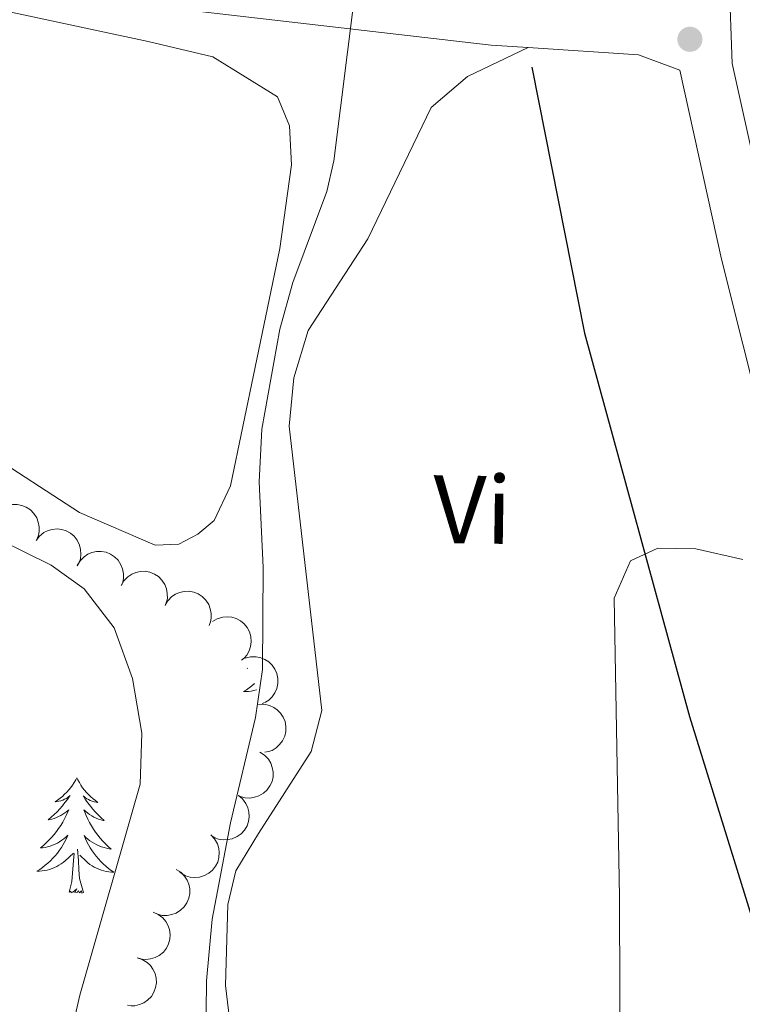
# Model space of a CAD drawing. Units: metres. Extents: x 600042 to 604497, y 717438 to 720408.
# Drawn here: x 602373 to 602448, y 719159 to 719261 of the extents above; entities that cross this region are included whole.
import ezdxf
from ezdxf.enums import TextEntityAlignment as Align

# ---------------------------------------------------------------- set-up
doc = ezdxf.new("R2010")
doc.units = ezdxf.units.M
doc.header["$MEASUREMENT"] = 0
doc.linetypes.add('DGN Style 3', pattern=[73.780546, 52.70039, -21.080156])
for name, color, linetype, lineweight in [('Altimetría', 7, 'Continuous', 0), ('Carátula', 7, 'Continuous', 0), ('Entidades_rústicas', 7, 'Continuous', 0), ('Hidrografía', 7, 'Continuous', 0), ('Marco', 7, 'Continuous', 0), ('Viales_ffcc', 7, 'Continuous', 0), ('Zona_arbolada', 7, 'Continuous', 0)]:
    doc.layers.add(name, color=color, linetype=linetype, lineweight=lineweight)
doc.styles.add('Style-Arial Narrow', font='txt')

# ---------------------------------------------------------------- blocks, each defined once
blk = doc.blocks.new('5PATER_1')
at = {"layer": 'Altimetría', "linetype": 'Continuous', "lineweight": 0}
h = blk.add_hatch(color=7, dxfattribs=at)
edge = h.paths.add_edge_path()
edge.add_arc((-0.0004787566140294075, -1.223059371113777e-05), 1.299999997588944, 315.0000000018422, 675.0000000018422)

msp = doc.modelspace()

# ---------------------------------------------------------------- linework, layer by layer
at = {"layer": 'Altimetría', "color": 30, "linetype": 'Continuous', "lineweight": 0, "flags": 128}
for points, elevation in [([(602401.2412436656, 719234.0088942251), (602404.7558384589, 719243.4189297957), (602405.4690169701, 719246.6027275927), (602407.5837419368, 719263.332273561), (602409.6066386444, 719267.9068478483), (602417.3836841804, 719278.4649512165), (602419.6511581778, 719282.0628003895), (602431.2276825549, 719308.3074116716), (602441.4923505739, 719333.4223066636), (602442.0696665752, 719338.3063004427), (602443.068170716, 719341.0368275861), (602443.7246062369, 719341.6021782795), (602444.2887386023, 719341.1337813602), (602444.667065379, 719340.4771126076), (602445.5294613307, 719334.2786761739), (602448.2072790186, 719330.0555989277)], 460), ([(602392.1375113081, 719145.6789066889), (602392.2958690492, 719161.8573344504), (602392.9109301844, 719168.2109306604), (602394.8077803322, 719178.1909611973), (602397.3631553964, 719189.0803491636), (602398.0894315923, 719194.0281462376), (602398.1646185943, 719204.5851892382), (602397.7642023943, 719213.4150792072), (602398.0308674201, 719218.8657307061), (602399.8810342324, 719229.2054912338), (602401.2412436656, 719234.0088942251)], 460), ([(602378.0241294266, 719155.0857266546), (602379.2172961924, 719160.3606524426), (602385.4509147205, 719182.1898224005), (602385.6237788831, 719187.4518409274), (602384.6690336273, 719193.0865818707), (602382.7755765105, 719198.3421684364), (602379.6636992905, 719202.3616447912), (602376.2745052518, 719204.8070514584), (602362.7666212225, 719211.4716137133), (602345.7001553415, 719219.0019156549), (602322.3621512426, 719227.8941465155)], 465), ([(602448.4987500983, 718989.4020077977), (602446.9222560092, 719004.3189625603), (602444.253201501, 719024.1406171841), (602440.1701135414, 719047.9586280736), (602438.5667113629, 719059.4346043479), (602436.8542980135, 719079.3601179805), (602435.1781811931, 719110.5263247662), (602434.9942310394, 719170.4886080143), (602434.4384259097, 719201.3972129435), (602436.1186630325, 719205.253777893), (602438.9335506996, 719206.5772798464), (602442.8797489179, 719206.4938914571), (602447.7319046098, 719205.3869885071)], 455)]:
    msp.add_lwpolyline(points, dxfattribs=dict(at, elevation=elevation))
at = {"layer": 'Carátula', "color": 7, "linetype": 'Continuous', "lineweight": 0}
msp.add_3dface([(600041.5390000001, 717438.199), (604496.534, 717438.199), (604496.534, 720408.21), (600041.5390000001, 720408.21)], dxfattribs=at)
at = {"layer": 'Entidades_rústicas', "color": 92, "linetype": 'Continuous', "lineweight": 0, "flags": 128}
for points in [[(602396.5341405366, 719194.1551688018), (602396.5088178089, 719194.1335410543), (602396.5468876194, 719194.1379783428)], [(602397.2850070954, 719192.5858888999), (602397.2738603612, 719192.5760527258), (602397.0014280498, 719192.3460578653), (602396.7191743588, 719192.1282096298), (602396.4271140811, 719191.9235079095), (602396.1343202014, 719191.736819013), (602396.3994243455, 719191.7418976715), (602396.6627654096, 719191.7630041663), (602396.9253432835, 719191.8001237041), (602397.1851581861, 719191.8532858724), (602397.4411954342, 719191.9215055744), (602397.4864272103, 719191.9368381025)], [(602378.9127825699, 719182.8376171053), (602378.798554875, 719182.6202831832), (602378.6395035423, 719182.3476063164), (602378.4675867767, 719182.084120784), (602378.2818046876, 719181.8298413802), (602378.0841570555, 719181.5847385167), (602377.8736587842, 719181.3498268786), (602377.6513393517, 719181.1270914527), (602377.4181690607, 719180.9145176641), (602377.1751921838, 719180.7150903912), (602376.9213940362, 719180.5278245371), (602376.658789193, 719180.353690404), (602376.8581076728, 719180.373743921), (602377.0616476219, 719180.4087366215), (602377.2614395034, 719180.4607866365), (602377.457438936, 719180.5268942944), (602377.6476757259, 719180.6090889648), (602377.8301205044, 719180.705400453), (602378.0057583684, 719180.8148140749), (602378.2135615502, 719181.0027604443), (602378.1716044401, 719180.9383741033), (602377.936525749, 719180.5968144322), (602377.688581625, 719180.2644460953), (602377.4277868618, 719179.9422689835), (602377.1551413494, 719179.6302683027), (602376.8706598824, 719179.3294439439), (602376.5743424601, 719179.0397959067), (602376.2671889737, 719178.7613093979), (602375.950214107, 719178.4949695137), (602376.0745407944, 719178.5161325654), (602376.3213719141, 719178.5704869437), (602376.5644253783, 719178.6398988557), (602376.801701406, 719178.7243978889), (602377.0341998881, 719178.8239692496), (602377.2589211527, 719178.9386573192), (602377.4768355023, 719179.0664475227), (602377.6859579503, 719179.2083693382), (602377.8852590185, 719179.3624377786), (602378.0747535, 719179.5296527345), (602377.9834789068, 719179.3089788831), (602377.822155417, 719178.9503262215), (602377.6459371254, 719178.5988947009), (602377.4558239223, 719178.2546695275), (602377.2508159175, 719177.9176654948), (602377.03394237, 719177.5898380033), (602376.8022036082, 719177.2712314334), (602376.5586140978, 719176.9628012949), (602376.3031590448, 719176.6635476968), (602376.0348681461, 719176.3754852146), (602375.7557411827, 719176.0985842608), (602375.4647782645, 719175.8328596281), (602375.1639939663, 719175.5792816204), (602375.3603423622, 719175.6013793002), (602375.628008452, 719175.6444242124), (602375.8919116801, 719175.7035265488), (602376.1520520467, 719175.7786863097), (602376.4084147583, 719175.8689036041), (602376.6579853487, 719175.9732229228), (602376.9007786121, 719176.0926441569), (602377.136794549, 719176.227167306), (602377.363988996, 719176.3738222856), (602377.5823915415, 719176.534608878), (602377.7909727066, 719176.7075420949), (602377.9887326013, 719176.8926367303), (602377.842910459, 719176.567758441), (602377.6831786118, 719176.2490866084), (602377.5095518532, 719175.9376211229), (602377.322059771, 719175.6353617657), (602377.1206875711, 719175.3413086459), (602376.906449938, 719175.0564468608), (602376.6793616661, 719174.7817763006), (602376.4404226448, 719174.5172821719), (602376.1906327656, 719174.2629496807), (602375.9290365186, 719174.0217932924), (602375.6566042076, 719173.7917984319), (602375.3743505161, 719173.5739501964), (602375.0822902387, 719173.3692484759), (602374.789496359, 719173.1825595796), (602375.0546005031, 719173.1876382381), (602375.3179415667, 719173.2087447329), (602375.5805194408, 719173.2458642707), (602375.840334344, 719173.299026439), (602376.0963715918, 719173.367246141), (602376.3476312938, 719173.4505381703), (602376.5931283531, 719173.5499172115), (602376.8328183882, 719173.6623835932), (602377.0647312063, 719173.7899666834), (602377.2888520127, 719173.9316665919), (602377.5041661235, 719174.0864982218), (602377.7096588542, 719174.253476477), (602378.5693862997, 719175.0398438973)], [(602378.9127825699, 719182.8376171053), (602379.0205305805, 719182.6169989598), (602379.1714453232, 719182.3397360151), (602379.3354917876, 719182.0712797663), (602379.5136698645, 719181.8116154196), (602379.7039797718, 719181.5607725619), (602379.9074361948, 719181.319736291), (602380.1230688302, 719181.0905211812), (602380.3498481999, 719180.8711422451), (602380.5868187943, 719180.6646139484), (602380.8349657108, 719180.4699216071), (602381.0923039615, 719180.2880946985), (602380.8936659964, 719180.3140361477), (602380.6912503757, 719180.3550351302), (602380.4930858121, 719180.4129730773), (602380.299127924, 719180.4848503172), (602380.11140608, 719180.5726370434), (602379.9318904737, 719180.674303887), (602379.7595664209, 719180.7888657514), (602379.5574144705, 719180.9828775784), (602379.5974483867, 719180.9172781459), (602379.822319356, 719180.5689133271), (602380.060322047, 719180.2293552037), (602380.3114712534, 719179.8996036665), (602380.5747670843, 719179.5796735096), (602380.8502243343, 719179.2705646232), (602381.1378430023, 719178.9722770073), (602381.4366231984, 719178.6848254562), (602381.7455798262, 719178.4092246538), (602381.621933653, 719178.4340565677), (602381.3768186145, 719178.495689495), (602381.135925045, 719178.5722616056), (602380.9012527259, 719178.6637433125), (602380.6718017664, 719178.7701494081), (602380.4505718385, 719178.8914355121), (602380.2365334639, 719179.025616637), (602380.0317012176, 719179.1736630856), (602379.8370454027, 719179.3335602828), (602379.6525808128, 719179.5063081193), (602379.7372869591, 719179.2830305593), (602379.8879293259, 719178.9197622323), (602380.0536736078, 719178.5632712324), (602380.2335199141, 719178.2135723534), (602380.4284681357, 719177.8706508011), (602380.6355481879, 719177.5365507386), (602380.8577597432, 719177.2112277839), (602381.0921179231, 719176.8957262095), (602381.3386079338, 719176.5890461241), (602381.5982592537, 719176.2931725162), (602381.8690721018, 719176.0081349725), (602382.1520463685, 719175.7339186992), (602382.4451970663, 719175.471553175), (602382.2495883603, 719175.4994500238), (602381.9833128878, 719175.5503948247), (602381.7212736784, 719175.6172786998), (602381.4634707321, 719175.7001016485), (602381.2098892548, 719175.7978637803), (602380.963514125, 719175.9095208235), (602380.7243601358, 719176.0360726689), (602380.4924272879, 719176.1775193161), (602380.2696709803, 719176.3308315054), (602380.0561208013, 719176.4980090186), (602379.8527470531, 719176.677037281), (602379.6605496272, 719176.8679014982), (602379.7966966245, 719176.5388513575), (602379.9469308527, 719176.215593447), (602380.1112671054, 719175.8991276575), (602380.2897349703, 719175.5914537697), (602380.4823196533, 719175.2915718933), (602380.6880360579, 719175.0004967123), (602380.9068989779, 719174.7192281177), (602381.137908523, 719174.4477809034), (602381.3800648018, 719174.1861698627), (602381.6344120868, 719173.9373798743), (602381.8999209001, 719173.6994259497), (602382.1756061444, 719173.4733227743), (602382.461482614, 719173.2600702378), (602382.7486252624, 719173.0648009381), (602382.4837874067, 719173.0777203101), (602382.2211860328, 719173.1066083433), (602381.9598212505, 719173.1514798319), (602381.7016928403, 719173.2123051882), (602381.4477858997, 719173.2880697276), (602381.1991003186, 719173.3787586568), (602380.9566507821, 719173.485357072), (602380.7203929082, 719173.6048653019), (602380.4923560657, 719173.7392535398), (602380.2725254609, 719173.8875218951), (602380.0618861907, 719174.0486556836), (602379.8614233518, 719174.2216402211), (602379.2126675148, 719174.8513066918)], [(602378.1185289954, 719170.9970713721), (602378.3800416514, 719172.1113245438), (602378.5188000835, 719173.8514622103), (602378.5732005457, 719174.2837047225), (602378.6468895683, 719175.0056935924)], [(602379.5883681271, 719170.9753244873), (602379.1807181451, 719172.4215134417), (602379.1031016982, 719173.3267607489), (602379.0711460474, 719174.2763374106), (602378.986377192, 719175.4417189967)], [(602379.5883681271, 719170.9753244873), (602379.4133811903, 719170.9099060497), (602379.3979189876, 719171.1491609775), (602379.2046555565, 719170.9299960935), (602379.0866719394, 719171.1347639279), (602378.9640874504, 719171.0285657966), (602378.6933181328, 719170.9785660319), (602378.8951106465, 719171.3686234395), (602378.5045311353, 719170.9943606372), (602378.3157528436, 719170.9431477808), (602378.277153926, 719171.1057365986), (602378.1185289954, 719170.9970713721)]]:
    msp.add_lwpolyline(points, dxfattribs=at)
at = {"layer": 'Entidades_rústicas', "color": 92, "linetype": 'Continuous', "lineweight": 0}
for points in [[(602370.3142135465, 719262.35552459, 462.678), (602386.2962078119, 719258.924714728, 461.738), (602392.970580108, 719257.3458026177, 461.738), (602399.6534302954, 719253.2304875178, 461.457), (602400.8831461791, 719250.2279667694, 461.457), (602401.0824100624, 719246.1885768522, 461.457), (602399.8853535717, 719237.5413395616, 461.644), (602394.7868111387, 719213.0050812678, 461.738), (602393.1047465235, 719209.4305742201, 461.738), (602391.417640564, 719208.0163781657, 461.738), (602389.448054621, 719206.977402125, 461.738), (602387.0052949993, 719206.8765287814, 461.738), (602379.1981605934, 719210.2373937536, 461.832), (602369.4091854843, 719216.5979059432, 461.926)], [(602398.9579619479, 719138.088175626, 458.424), (602398.1767628, 719139.0268352509, 458.424), (602396.2812597537, 719144.7525035264, 459.082), (602394.2619663384, 719161.3761957486, 459.927), (602394.5197165979, 719169.7392978529, 459.927), (602395.3562610513, 719173.217302795, 459.927), (602397.6936038013, 719177.0761469055, 459.927), (602403.1195255769, 719185.5478039975, 458.8), (602404.2352396075, 719189.7787613596, 458.33), (602400.864765248, 719219.1758405275, 457.767), (602401.3205001208, 719224.1566435478, 457.767), (602402.8100121939, 719229.0471431934, 457.579), (602408.9843132743, 719238.5528420717, 457.579), (602415.5224515917, 719252.1006007553, 457.579), (602419.2722742516, 719255.3054773551, 457.579), (602425.5563339184, 719258.3048404714, 458.567)]]:
    msp.add_polyline3d(points, dxfattribs=at)
at = {"layer": 'Hidrografía', "color": 142, "linetype": 'DGN Style 3', "lineweight": 25}
msp.add_polyline3d([(602425.9272586228, 719256.2691303093, 457.175), (602431.3802525564, 719228.7844520477, 455.688), (602442.2023444807, 719189.167016689, 454.372), (602460.6895385501, 719129.5589976944, 452.869), (602468.4719068059, 719101.6768156362, 451.836), (602478.2477631264, 719066.3773306089, 450.05), (602485.2524030895, 719047.9826923686, 449.393), (602493.3259938057, 719016.5308113766, 448.453), (602495.5374638301, 718998.4981219394, 447.702), (602495.1996503801, 718985.0616490736, 447.42), (602496.292081174, 718963.9251748181, 447.044), (602500.335866845, 718928.798507805, 446.292), (602498.3933143013, 718884.6354125827, 445.165), (602494.8637231737, 718870.1560441062, 444.789), (602471.509568251, 718821.9872694712, 443.474)], dxfattribs=at)
at = {"layer": 'Marco', "color": 7, "linetype": 'Continuous', "lineweight": 0}
msp.add_3dface([(600917.4404682675, 717832.1785366884), (600918.0263494044, 720145.7030480655), (604335.2305536517, 720145.7196171207), (604335.7645499483, 717832.1785366884)], dxfattribs=at)
at = {"layer": 'Viales_ffcc', "color": 7, "linetype": 'Continuous', "lineweight": 0, "extrusion": (0.01953154249180168, 0.01682803665329673, 0.9996676127745093), "elevation": 24328.42004691389, "flags": 128}
msp.add_lwpolyline([(151684.3027015264, -925553.4941762602), (151676.3095304639, -925561.6396852294), (151672.3070511481, -925563.850609092)], dxfattribs=at)
at = {"layer": 'Viales_ffcc', "color": 7, "linetype": 'DGN Style 3', "lineweight": 0, "extrusion": (0.03547085258528666, -0.01876893138921961, 0.9991944484590473), "elevation": 8327.369114908633, "flags": 128}
msp.add_lwpolyline([(917502.4848184581, -195920.00301911), (917487.238085337, -195932.9496064112), (917457.3379011005, -195959.7982227298), (917418.7369944882, -195995.7289756899), (917417.4368952075, -195996.976960238)], dxfattribs=at)
at = {"layer": 'Viales_ffcc', "color": 7, "linetype": 'Continuous', "lineweight": 0}
for points in [[(602264.6702314718, 719411.9167675655, 480.154), (602257.1834204886, 719401.3723720261, 479.026), (602254.9407523514, 719396.9500656561, 478.369), (602252.6086232353, 719391.212938868, 477.805), (602252.5194268415, 719389.2400425193, 477.617), (602253.184995566, 719386.7049187999, 477.335), (602255.6388229739, 719382.484155474, 476.772), (602262.3316801151, 719374.51627073, 475.456), (602292.7728977362, 719340.7782373738, 471.886), (602308.3336901623, 719319.9647564283, 470.289), (602325.6764206563, 719300.2830377023, 468.128), (602342.9166226038, 719283.6081648148, 466.155), (602355.3417836255, 719275.2804381396, 464.746), (602369.9256300246, 719267.5238388071, 463.524), (602385.3470669163, 719262.7751775004, 461.739), (602421.7186242524, 719258.5556422237, 458.639), (602425.5563339184, 719258.3048404714, 458.567)], [(602451.2821340174, 719235.7267873387, 457.736), (602446.6193803323, 719256.6650585441, 458.3), (602446.3132018703, 719265.3075338695, 458.488), (602447.4170814555, 719273.673118778, 458.864), (602449.65536356, 719279.6916647172, 459.052)]]:
    msp.add_polyline3d(points, dxfattribs=at)
at = {"layer": 'Zona_arbolada', "color": 92, "linetype": 'Continuous', "lineweight": 0, "flags": 128}
for points, elevation in [([(602370.2555103095, 719209.6319411809), (602370.5425975055, 719210.1152039892), (602370.9558549707, 719210.5305619885), (602371.3581305146, 719210.7963342348), (602371.7714876316, 719210.9629112254), (602372.25229675, 719211.0715164344), (602372.7441874421, 719211.080926388), (602373.2271814849, 719210.9931710202), (602373.6910240427, 719210.8003075148), (602374.1164405558, 719210.523853106), (602374.474549955, 719210.1644273023), (602374.7701367813, 719209.6989193237), (602374.9319066126, 719209.2547540714), (602375.0236879708, 719208.7684715583), (602375.0268476191, 719208.2761522853), (602374.942379917, 719207.904458248), (602374.7984941876, 719207.5435692111)], 467.3101331543792), ([(602374.7065361487, 719207.3752690437), (602375.0502551442, 719207.8200378062), (602375.51095137, 719208.1820640313), (602375.942558381, 719208.3969497869), (602376.3731031574, 719208.5120288716), (602376.8635503929, 719208.5613645504), (602377.3529353936, 719208.5108935577), (602377.8216750063, 719208.3650600046), (602378.2586246862, 719208.117226941), (602378.6472692671, 719207.7910956182), (602378.9590173084, 719207.3907927223), (602379.1958077105, 719206.8927971844), (602379.3023692104, 719206.4322573959), (602379.33434034, 719205.9384230648), (602379.2776133071, 719205.4493726648), (602379.1485764752, 719205.0907074364), (602378.9618763318, 719204.7499919299)], 467.256), ([(602378.9604526446, 719204.77283169), (602379.245493301, 719205.2573044181), (602379.6569903032, 719205.6744065846), (602380.0581381586, 719205.9418778878), (602380.4707870369, 719206.1102016927), (602380.9511325066, 719206.220839524), (602381.4429789991, 719206.2323298568), (602381.9263398855, 719206.1466181092), (602382.3909940149, 719205.955718162), (602382.817575994, 719205.6810655356), (602383.1772023903, 719205.3231575792), (602383.4747554495, 719204.8589039559), (602383.638402442, 719204.4154268857), (602383.732239723, 719203.9295369138), (602383.737481619, 719203.437235408), (602383.6545867615, 719203.0651874372), (602383.512228708, 719202.7036930602)], 467.0033434857503), ([(602383.4916587952, 719202.7130436962), (602383.7766994515, 719203.1975164241), (602384.1881964537, 719203.6146185906), (602384.5893443092, 719203.8820898938), (602385.0019931875, 719204.0504136987), (602385.4823386571, 719204.1610515302), (602385.9741851497, 719204.172541863), (602386.457546036, 719204.0868301154), (602386.9222001655, 719203.8959301682), (602387.3487821445, 719203.6212775416), (602387.7084085408, 719203.2633695854), (602388.0059616, 719202.7991159621), (602388.1696085925, 719202.3556388917), (602388.2634458735, 719201.8697489197), (602388.2686877695, 719201.3774474142), (602388.185792912, 719201.0053994434), (602388.0434348586, 719200.6439050662)], 466.5285337967554), ([(602388.0228649457, 719200.6532557022), (602388.307905602, 719201.1377284303), (602388.7194026043, 719201.5548305968), (602389.1205504597, 719201.8223019), (602389.533199338, 719201.9906257049), (602390.0135448077, 719202.1012635361), (602390.5053913002, 719202.112753869), (602390.9887521865, 719202.0270421214), (602391.453406316, 719201.8361421742), (602391.879988295, 719201.5614895478), (602392.2396146914, 719201.2035815914), (602392.5371677505, 719200.7393279681), (602392.7008147431, 719200.2958508979), (602392.794652024, 719199.8099609257), (602392.7998939198, 719199.3176594202), (602392.7169990626, 719198.9456114494), (602392.5746410091, 719198.5841170724)], 466.0537241077599), ([(602392.9452532441, 719198.9927653549), (602393.4293364624, 719199.2784670133), (602393.9913994013, 719199.4439640001), (602394.4719105943, 719199.4835808347), (602394.9144441686, 719199.4308927369), (602395.3882477873, 719199.2949418968), (602395.8240737873, 719199.0666861243), (602396.2053807988, 719198.7575110719), (602396.5193581379, 719198.3653829289), (602396.7594511393, 719197.9184359515), (602396.9006340527, 719197.4310996865), (602396.9359901531, 719196.8808095849), (602396.8642741202, 719196.4135740332), (602396.7109400528, 719195.9430603101), (602396.4769977953, 719195.5098637375), (602396.2242197574, 719195.2245665006), (602395.9245377313, 719194.9773122119)], 465.7550536712706), ([(602396.3094059457, 719195.1868791361), (602396.8535284307, 719195.3279206953), (602397.4394363626, 719195.3319076069), (602397.9122252883, 719195.2374029427), (602398.3230419299, 719195.0646554767), (602398.740940698, 719194.8032494332), (602399.0968671816, 719194.4636005876), (602399.3780636971, 719194.061216729), (602399.5716556984, 719193.5976777477), (602399.6791058292, 719193.1018343053), (602399.6803412668, 719192.5944609479), (602399.5624877387, 719192.055777557), (602399.3646351842, 719191.6264680922), (602399.0874284832, 719191.2165279195), (602398.7430394187, 719190.8646978152), (602398.4213544475, 719190.6602228065), (602398.0650831824, 719190.5052557592)], 465.7580536892663), ([(602397.6883911097, 719190.4215094163), (602398.2502892644, 719190.4367561736), (602398.8221275425, 719190.3090652034), (602399.2616180114, 719190.1108011685), (602399.6231482504, 719189.8502097519), (602399.9716698658, 719189.5016338152), (602400.2422312512, 719189.0907304974), (602400.425883123, 719188.6354764584), (602400.510434563, 719188.1403024446), (602400.5037897862, 719187.6329937645), (602400.3910539551, 719187.1383020601), (602400.1552396473, 719186.639843574), (602399.8660314714, 719186.2659306414), (602399.5038456954, 719185.9287126653), (602399.0892431457, 719185.6632075319), (602398.7298560003, 719185.5361952113), (602398.3478838413, 719185.465193311)], 465.4574820858977), ([(602397.8326753739, 719185.4753065964), (602398.3047038342, 719185.1700998917), (602398.7040917743, 719184.7413887144), (602398.9544180045, 719184.3293240613), (602399.1052000993, 719183.9099474286), (602399.1954942353, 719183.4253656825), (602399.1862442358, 719182.9334719565), (602399.080236177, 719182.4541531259), (602398.8699218335, 719181.9979578531), (602398.5775338807, 719181.5833308699), (602398.2047865926, 719181.2391089804), (602397.7284043753, 719180.9613874776), (602397.2784240611, 719180.8165773724), (602396.7890108412, 719180.7433025448), (602396.2969258628, 719180.7588146063), (602395.9287023097, 719180.8573167119), (602395.5735291999, 719181.0147843661)], 465.5045861246438), ([(602395.6126931179, 719181.0042463946), (602396.045695114, 719180.6458175015), (602396.3920814684, 719180.1732495239), (602396.5923846709, 719179.7346846745), (602396.6929728377, 719179.3005256937), (602396.725847359, 719178.8087007594), (602396.6590068443, 719178.3212816936), (602396.497549084, 719177.8576917439), (602396.2352142755, 719177.4292915827), (602395.8962437368, 719177.0517929418), (602395.4857198519, 719176.7536329341), (602394.9800697938, 719176.5336618712), (602394.5162180429, 719176.442591551), (602394.02158975, 719176.4271853208), (602393.5347147188, 719176.5002671513), (602393.1805745356, 719176.641249351), (602392.846306124, 719176.8392610403)], 465.828948069497), ([(602392.7610803335, 719176.9211738254), (602393.1460350808, 719176.5115742127), (602393.4308242833, 719175.9995203973), (602393.5749071459, 719175.5394110312), (602393.6206015367, 719175.0961007306), (602393.5919232864, 719174.6040132812), (602393.4648565641, 719174.1287248968), (602393.2468801448, 719173.6888720461), (602392.9331989207, 719173.2965069867), (602392.5498233684, 719172.9641977395), (602392.1053403812, 719172.7195262776), (602391.5762176379, 719172.5642897736), (602391.1046322908, 719172.5317396498), (602390.611940424, 719172.5780993786), (602390.137969692, 719172.7112909516), (602389.8041613679, 719172.8953106592), (602389.4971775014, 719173.1334385781)], 466.2001384127363), ([(602389.1638196209, 719173.3667994037), (602389.6429602834, 719173.0728840667), (602390.0524127362, 719172.6537746668), (602390.3124503181, 719172.2477685635), (602390.4731453932, 719171.8320894893), (602390.5749174426, 719171.3497877682), (602390.5773469855, 719170.8578130766), (602390.4827472235, 719170.376112822), (602390.2833216465, 719169.9150535099), (602390.0008588107, 719169.4936024498), (602389.6363879568, 719169.1406290133), (602389.1667327434, 719168.8516770615), (602388.7203168438, 719168.6962258001), (602388.2327809941, 719168.6113535701), (602387.7404664506, 719168.6151797848), (602387.3700083483, 719168.7049129703), (602387.0111972445, 719168.8539048887)], 466.5648405864721), ([(602386.8099925532, 719168.9434578328), (602387.3249747939, 719168.7181684817), (602387.788132594, 719168.3592968439), (602388.101492299, 719167.992873325), (602388.317780965, 719167.6032180763), (602388.4848600454, 719167.1394756036), (602388.5548680865, 719166.6525014008), (602388.5273554032, 719166.1623715176), (602388.3931749924, 719165.6782828199), (602388.1713024627, 719165.222016636), (602387.858790393, 719164.8223099234), (602387.4332945931, 719164.4715641828), (602387.0124735299, 719164.2562460867), (602386.541224397, 719164.1051873073), (602386.0530539711, 719164.0413289857), (602385.6737797568, 719164.079306881), (602385.2978994045, 719164.1775818053)], 466.8705512876704), ([(602385.1365021926, 719164.2261609058), (602385.6723088038, 719164.0562395263), (602386.1706163606, 719163.7480292432), (602386.5207489685, 719163.4165663386), (602386.7767895311, 719163.0517989742), (602386.9916789688, 719162.608183116), (602387.1124763614, 719162.1312627976), (602387.136624685, 719161.6409556405), (602387.0540610726, 719161.1454463068), (602386.881367015, 719160.6683896934), (602386.6125913924, 719160.2380538769), (602386.2263122862, 719159.8445342435), (602385.8304496882, 719159.5861836029), (602385.3776851348, 719159.3864368654), (602384.8989289319, 719159.2716294248), (602384.5177637741, 719159.2695383895), (602384.1336369582, 719159.3277671565)], 467.1225227117594)]:
    msp.add_lwpolyline(points, dxfattribs=dict(at, elevation=elevation))

# ---------------------------------------------------------------- block references
at = {"layer": 'Altimetría', "color": 7, "linetype": 'Continuous', "lineweight": 0, "rotation": 359.1523468229794}
msp.add_blockref('5PATER_1', (602442.263839487, 719259.1617667663, 458.445), dxfattribs=at)

# ---------------------------------------------------------------- texts
at = {"layer": 'Entidades_rústicas', "color": 92, "linetype": 'Continuous', "lineweight": 0, "style": 'Style-Arial Narrow'}
msp.add_text('Vi', height=7.000001999999999, rotation=359.1523468229794, dxfattribs=at).set_placement((602419.783820811, 719210.5550134052, 456.249), align=Align.MIDDLE_CENTER)

doc.saveas('drawing.dxf')
